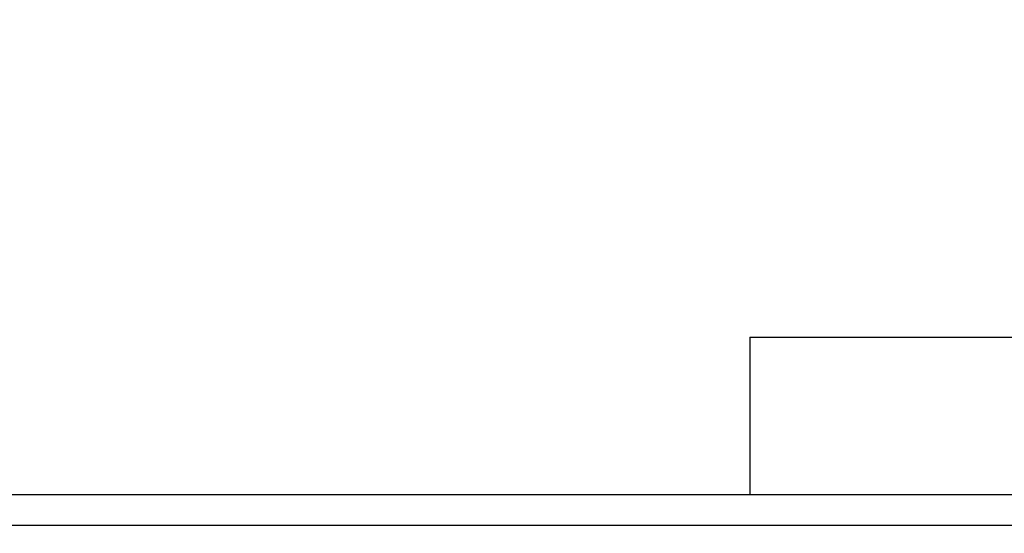
# Model space of a CAD drawing. Units: millimetres. Extents: x 123 to 5279, y 41 to 4051.
# Drawn here: x 1321 to 1495, y 3171 to 3262 of the extents above; entities that cross this region are included whole.
import ezdxf

# ---------------------------------------------------------------- set-up
doc = ezdxf.new("R2010")
doc.units = ezdxf.units.MM
doc.header["$LTSCALE"] = 20
doc.layers.add('FORMAT', color=7, linetype='Continuous')
doc.styles.add('SLDTEXTSTYLE0', font='TXT', dxfattribs={"width": 0.75})
doc.dimstyles.new('SLDDIMSTYLE0', dxfattribs={"dimtxt": 52.916667, "dimasz": 26, "dimexe": 0, "dimexo": 0.0625, "dimgap": 13.229167, "dimtad": 1, "dimdec": 0, "dimlfac": 0.75, "dimrnd": 1e-09, "dimzin": 12, "dimdsep": 46, "dimtxsty": 'SLDTEXTSTYLE0', "dimsah": 1, "dimcen": 0.09, "dimadec": 0, "dimazin": 3, "dimtfac": 1, "dimtdec": 0, "dimtofl": 0, "dimtmove": 0, "dimatfit": 3, "dimfxl": 0, "dimfrac": 2, "dimtolj": 1, "dimtzin": 12, "dimarcsym": 0})

# ---------------------------------------------------------------- blocks, each defined once
blk = doc.blocks.new('_D_5')
at = {"layer": 'FORMAT', "color": 7}
for p, q in [((1501.83, 3621.91), (1485.74, 3621.91)), ((1485.74, 3621.91), (1485.74, 3523.13)), ((1656.62, 3621.91), (1672.72, 3621.91)), ((1672.72, 3621.91), (1672.72, 3523.13)), ((1630.49, 3611), (1584.31, 3534.04)), ((1485.74, 3523.13), (1501.83, 3523.13)), ((1672.72, 3523.13), (1656.62, 3523.13)), ((809.25, 3191.18), (809.25, 3461.84)), ((2362.32, 3191.18), (2362.32, 3461.84)), ((2362.32, 3441.84), (809.25, 3441.84))]:
    blk.add_line(p, q, dxfattribs=at)
for points in [[(809.25, 3441.84), (835.25, 3436.84), (835.25, 3446.84)], [(2362.32, 3441.84), (2336.32, 3446.84), (2336.32, 3436.84)]]:
    blk.add_solid(points, dxfattribs=at)
at = {"layer": 'FORMAT', "color": 7, "attachment_point": 1, "style": 'SLDTEXTSTYLE0'}
for s, insert, char_height in [('7', (1580.03, 3620.27), 37.04), ('"', (1634.77, 3601.56), 52.92), ('45', (1501.83, 3601.56), 52.917), ('8', (1607.4, 3570.88), 37.04), ('1165mm', (1434.88, 3510.06), 52.917)]:
    blk.add_mtext(s, dxfattribs=dict(at, insert=insert, char_height=char_height))

msp = doc.modelspace()

# ---------------------------------------------------------------- linework, layer by layer
at = {"color": 7, "linetype": 'Continuous', "lineweight": 25}
for p, q in [((1449.79, 3205.84), (1449.79, 3177.98)), ((1449.79, 3205.84), (1585.79, 3205.84)), ((2354.99, 3177.98), (816.59, 3177.98)), ((816.59, 3172.64), (2354.99, 3172.64))]:
    msp.add_line(p, q, dxfattribs=at)

# ---------------------------------------------------------------- dimensions: what is measured, and where the dimension line sits
at = {"layer": 'FORMAT', "color": 7}
dim = msp.add_linear_dim(base=(809.25, 3441.84), p1=(2362.32, 3171.18), p2=(809.25, 3171.18), dimstyle='SLDDIMSTYLE0', dxfattribs=at)
dim.commit()
dim.dimension.update_dxf_attribs({"geometry": '_D_5', "text_midpoint": (1579.23, 3441.84), "dimtype": 160})

doc.saveas('drawing.dxf')
